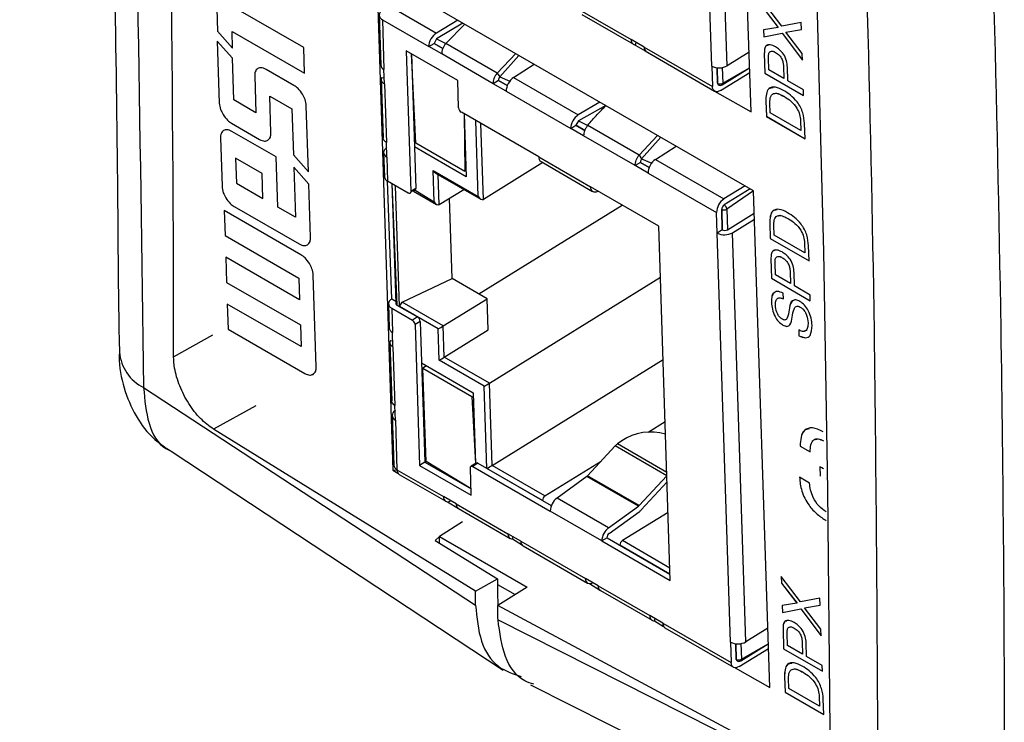
# Model space of a CAD drawing. Units: millimetres. Extents: x 17 to 410, y 7 to 290.
# Drawn here: x 281 to 308, y 102 to 121 of the extents above; entities that cross this region are included whole.
import ezdxf

# ---------------------------------------------------------------- set-up
doc = ezdxf.new("R2010")
doc.units = ezdxf.units.MM

msp = doc.modelspace()

# ---------------------------------------------------------------- linework, layer by layer
at = {"color": 7, "linetype": 'Continuous', "lineweight": 25}
for p, q in [((300.701, 118.802), (300.259, 132.418)), ((299.625, 120.059), (299.261, 131.272)), ((300.049, 120.068), (299.685, 131.281)), ((286.031, 122.618), (286.083, 121.016)), ((286.031, 122.618), (286.083, 121.016)), ((290.448, 122.599), (290.89, 108.982)), ((300.771, 116.639), (290.448, 122.599)), ((288.446, 120.566), (286.458, 121.714)), ((290.803, 121.702), (292.079, 120.965)), ((301.547, 121.149), (301.019, 121.844)), ((290.511, 121.452), (290.555, 120.089)), ((296.002, 121.6), (297.416, 120.784)), ((296.064, 121.472), (297.478, 120.655)), ((301.025, 121.665), (301.449, 121.113)), ((301.025, 121.665), (301.449, 121.113)), ((290.599, 121.33), (290.643, 119.969)), ((290.599, 121.33), (291.871, 120.596)), ((292.667, 121.318), (292.079, 120.965)), ((292.806, 121.238), (292.084, 120.805)), ((292.339, 120.679), (292.86, 121.206)), ((302.079, 121.257), (301.547, 121.149)), ((302.085, 121.062), (302.079, 121.257)), ((286.083, 121.016), (286.496, 120.552)), ((286.083, 121.016), (286.496, 120.552)), ((286.083, 121.016), (286.083, 121.016)), ((286.496, 120.552), (286.481, 121.01)), ((286.481, 121.01), (288.469, 119.863)), ((286.481, 121.01), (288.469, 119.863)), ((286.481, 121.01), (286.481, 121.01)), ((301.449, 121.113), (301.044, 121.052)), ((301.044, 121.052), (301.051, 120.86)), ((301.044, 121.052), (301.051, 120.86)), ((301.051, 120.86), (301.553, 120.959)), ((301.051, 120.86), (301.553, 120.958)), ((301.449, 121.113), (301.449, 121.113)), ((301.553, 120.959), (302.112, 120.224)), ((301.553, 120.959), (301.553, 120.958)), ((301.553, 120.958), (302.112, 120.224)), ((301.657, 120.991), (302.085, 121.062)), ((301.657, 120.991), (302.085, 121.062)), ((302.106, 120.405), (301.657, 120.991)), ((301.657, 120.991), (301.657, 120.991)), ((286.489, 120.274), (286.076, 120.739)), ((286.076, 120.739), (286.131, 119.043)), ((286.076, 120.739), (286.131, 119.043)), ((291.871, 120.596), (292.015, 120.682)), ((292.084, 120.805), (292.015, 120.682)), ((292.015, 120.682), (292.256, 120.543)), ((292.256, 120.543), (292.015, 120.682)), ((292.084, 120.805), (292.339, 120.679)), ((293.748, 119.866), (292.339, 120.679)), ((297.77, 120.58), (297.416, 120.784)), ((297.478, 120.655), (297.804, 120.474)), ((297.539, 120.643), (297.558, 120.702)), ((301.051, 120.86), (301.051, 120.86)), ((288.469, 119.863), (288.446, 120.566)), ((292.665, 119.664), (291.251, 120.48)), ((291.251, 120.48), (291.376, 116.618)), ((291.398, 120.396), (291.517, 116.705)), ((291.512, 117.944), (291.398, 120.396)), ((292.225, 120.392), (291.871, 120.596)), ((293.639, 119.575), (292.225, 120.392)), ((294.252, 120.403), (293.748, 119.866)), ((294.34, 120.352), (293.815, 119.76)), ((297.77, 120.58), (299.643, 119.498)), ((297.804, 120.474), (299.705, 119.37)), ((300.648, 120.439), (300.049, 120.068)), ((301.066, 120.4), (301.083, 119.867)), ((301.066, 120.4), (301.083, 119.867)), ((301.066, 120.4), (301.066, 120.4)), ((301.375, 120.433), (301.375, 120.433)), ((302.112, 120.224), (302.106, 120.405)), ((286.526, 119.131), (286.489, 120.274)), ((294.193, 119.745), (294.761, 120.109)), ((301.188, 119.96), (301.178, 120.282)), ((288.177, 119.526), (287.41, 119.969)), ((290.656, 119.568), (290.643, 119.969)), ((293.748, 119.866), (293.815, 119.76)), ((299.625, 120.059), (299.643, 119.498)), ((299.785, 119.586), (299.771, 120.014)), ((299.771, 120.014), (299.785, 119.586)), ((299.863, 119.389), (300.666, 119.887)), ((299.908, 119.544), (300.662, 120.012)), ((299.912, 120.018), (299.926, 119.589)), ((299.926, 119.589), (300.662, 120.012)), ((301.083, 119.867), (302.144, 119.255)), ((301.083, 119.867), (302.144, 119.255)), ((301.083, 119.867), (301.083, 119.867)), ((301.601, 119.721), (301.188, 119.96)), ((301.591, 120.044), (301.601, 119.721)), ((301.591, 120.044), (301.601, 119.721)), ((301.591, 120.044), (301.591, 120.044)), ((301.711, 119.658), (301.699, 120.031)), ((287.1, 119.788), (287.132, 118.781)), ((287.1, 119.788), (287.132, 118.781)), ((287.1, 119.788), (287.1, 119.788)), ((290.568, 119.69), (290.62, 118.088)), ((290.584, 119.749), (290.65, 119.737)), ((290.656, 119.568), (290.708, 117.966)), ((292.689, 118.913), (292.665, 119.664)), ((293.78, 119.663), (293.639, 119.575)), ((293.993, 119.371), (293.639, 119.575)), ((293.78, 119.663), (294.022, 119.523)), ((294.022, 119.523), (293.78, 119.663)), ((293.815, 119.76), (294.091, 119.647)), ((294.193, 119.745), (295.968, 118.72)), ((301.601, 119.721), (301.601, 119.721)), ((302.139, 119.411), (301.711, 119.658)), ((293.993, 119.371), (295.76, 118.351)), ((299.705, 119.37), (300.701, 118.802)), ((302.144, 119.255), (302.139, 119.411)), ((286.131, 119.043), (286.131, 119.043)), ((287.132, 118.781), (286.526, 119.131)), ((287.545, 118.227), (287.513, 119.236)), ((287.513, 119.236), (288.119, 118.886)), ((287.513, 119.236), (288.119, 118.886)), ((287.513, 119.236), (287.513, 119.236)), ((296.556, 119.073), (295.968, 118.72)), ((301.108, 119.098), (301.121, 118.681)), ((301.108, 119.098), (301.121, 118.682)), ((301.108, 119.098), (301.108, 119.098)), ((301.227, 118.774), (301.218, 119.05)), ((301.618, 119.221), (301.618, 119.221)), ((286.235, 118.731), (286.235, 118.731)), ((287.132, 118.781), (287.132, 118.781)), ((288.119, 118.886), (288.16, 117.626)), ((288.119, 118.886), (288.16, 117.626)), ((288.119, 118.886), (288.119, 118.886)), ((288.572, 117.164), (288.514, 118.971)), ((294.884, 117.568), (292.763, 118.792)), ((292.839, 118.748), (292.895, 117.026)), ((292.839, 118.748), (292.855, 117.169)), ((296.725, 118.975), (295.973, 118.56)), ((302.067, 118.289), (301.227, 118.774)), ((286.468, 118.491), (287.235, 118.048)), ((286.468, 118.491), (287.235, 118.048)), ((286.468, 118.491), (286.468, 118.491)), ((291.453, 118.672), (291.487, 118.694)), ((293.225, 116.482), (293.157, 118.565)), ((293.369, 116.405), (293.301, 118.481)), ((295.973, 118.56), (295.904, 118.437)), ((295.973, 118.56), (296.228, 118.434)), ((301.121, 118.682), (302.182, 118.069)), ((301.121, 118.682), (301.121, 118.681)), ((301.121, 118.681), (302.182, 118.069)), ((302.058, 118.561), (302.067, 118.289)), ((302.058, 118.561), (302.058, 118.561)), ((302.058, 118.561), (302.067, 118.289)), ((302.182, 118.069), (302.169, 118.485)), ((287.688, 117.569), (286.475, 118.269)), ((295.76, 118.351), (295.904, 118.437)), ((296.114, 118.146), (295.76, 118.351)), ((295.904, 118.437), (296.145, 118.297)), ((296.145, 118.297), (295.904, 118.437)), ((297.637, 117.62), (296.228, 118.434)), ((302.067, 118.289), (302.067, 118.289)), ((286.162, 118.091), (286.205, 116.763)), ((286.162, 118.091), (286.205, 116.763)), ((286.162, 118.091), (286.162, 118.091)), ((287.235, 118.048), (287.235, 118.048)), ((287.459, 118.024), (287.459, 118.024)), ((290.721, 117.566), (290.708, 117.966)), ((292.855, 117.169), (291.512, 117.944)), ((297.528, 117.33), (296.114, 118.146)), ((298.141, 118.158), (297.637, 117.62)), ((298.229, 118.107), (297.704, 117.515)), ((290.633, 117.689), (290.654, 117.027)), ((292.895, 117.026), (291.48, 117.843)), ((298.082, 117.5), (298.65, 117.863)), ((287.305, 117.116), (286.578, 117.536)), ((286.578, 117.536), (286.578, 117.535)), ((286.578, 117.535), (286.6, 116.849)), ((287.305, 117.116), (286.578, 117.535)), ((287.732, 116.195), (287.688, 117.569)), ((288.16, 117.626), (288.572, 117.164)), ((288.16, 117.626), (288.572, 117.164)), ((288.16, 117.626), (288.16, 117.626)), ((290.721, 117.566), (290.742, 116.905)), ((294.993, 117.412), (293.369, 116.405)), ((294.884, 117.568), (296.298, 116.751)), ((294.946, 117.439), (296.36, 116.623)), ((297.67, 117.418), (297.528, 117.33)), ((297.637, 117.62), (297.704, 117.515)), ((297.67, 117.418), (297.911, 117.278)), ((297.911, 117.278), (297.67, 117.418)), ((297.704, 117.515), (297.98, 117.402)), ((298.082, 117.5), (299.96, 116.416)), ((287.327, 116.429), (287.305, 117.116)), ((287.327, 116.429), (287.305, 117.116)), ((287.305, 117.116), (287.305, 117.116)), ((288.583, 116.825), (288.171, 117.29)), ((288.171, 117.29), (288.215, 115.916)), ((288.171, 117.29), (288.215, 115.916)), ((291.987, 117.197), (293.225, 116.482)), ((292.015, 116.339), (291.987, 117.197)), ((292.056, 117.126), (293.293, 116.412)), ((292.855, 117.169), (292.855, 117.169)), ((297.882, 117.126), (297.528, 117.33)), ((297.882, 117.126), (299.756, 116.044)), ((286.6, 116.849), (287.327, 116.429)), ((291.308, 116.578), (290.742, 116.905)), ((290.855, 113.675), (290.742, 116.905)), ((290.861, 116.837), (290.967, 113.549)), ((290.861, 116.837), (290.997, 113.508)), ((292.159, 116.262), (292.132, 117.082)), ((286.205, 116.763), (286.205, 116.763)), ((288.631, 115.363), (288.583, 116.825)), ((291.067, 113.468), (290.96, 116.779)), ((291.517, 116.705), (291.376, 116.618)), ((291.376, 116.618), (291.499, 116.661)), ((291.453, 116.633), (292.084, 116.269)), ((291.499, 116.661), (292.015, 116.339)), ((292.159, 116.262), (292.831, 116.679)), ((298.172, 115.669), (296.298, 116.751)), ((296.502, 116.633), (296.499, 116.632)), ((300.538, 116.774), (299.96, 116.416)), ((300.674, 116.695), (299.965, 116.256)), ((300.674, 116.695), (299.965, 116.256)), ((300.771, 116.639), (300.038, 116.135)), ((301.213, 103.022), (300.771, 116.639)), ((286.309, 116.448), (286.309, 116.448)), ((287.327, 116.429), (287.327, 116.429)), ((292.513, 114.234), (292.442, 116.438)), ((286.267, 116.099), (286.289, 115.412)), ((288.367, 114.886), (286.267, 116.099)), ((286.267, 116.099), (286.289, 115.412)), ((286.542, 116.208), (288.318, 115.183)), ((286.542, 116.208), (288.318, 115.183)), ((286.542, 116.208), (286.542, 116.208)), ((288.215, 115.916), (287.732, 116.195)), ((293.244, 113.812), (297.172, 116.247)), ((299.774, 115.483), (299.756, 116.044)), ((299.915, 115.571), (299.897, 116.132)), ((299.897, 116.132), (299.915, 115.571)), ((300.038, 116.135), (300.056, 115.574)), ((300.056, 115.574), (300.791, 116.029)), ((288.215, 115.916), (288.215, 115.916)), ((300.198, 115.492), (300.797, 115.863)), ((301.727, 115.873), (301.727, 115.873)), ((298.487, 105.962), (298.172, 115.669)), ((299.915, 115.571), (299.774, 115.483)), ((300.138, 104.27), (299.774, 115.483)), ((300.562, 104.279), (300.198, 115.492)), ((301.217, 115.749), (301.23, 115.333)), ((301.217, 115.749), (301.23, 115.333)), ((301.217, 115.749), (301.217, 115.749)), ((301.335, 115.425), (301.326, 115.701)), ((286.289, 115.412), (288.309, 114.246)), ((286.289, 115.412), (288.309, 114.246)), ((286.289, 115.412), (286.289, 115.412)), ((301.23, 115.333), (302.291, 114.721)), ((301.23, 115.333), (302.291, 114.721)), ((301.23, 115.333), (301.23, 115.333)), ((302.176, 114.94), (301.335, 115.425)), ((288.318, 115.183), (288.318, 115.183)), ((288.544, 115.158), (288.544, 115.158)), ((302.167, 115.213), (302.176, 114.94)), ((302.167, 115.213), (302.167, 115.213)), ((302.167, 115.213), (302.176, 114.94)), ((302.291, 114.721), (302.277, 115.137)), ((288.329, 113.65), (286.308, 114.817)), ((286.308, 114.817), (286.331, 114.13)), ((286.308, 114.817), (286.331, 114.13)), ((301.248, 114.773), (301.266, 114.241)), ((301.248, 114.773), (301.266, 114.241)), ((301.248, 114.773), (301.248, 114.773)), ((301.558, 114.807), (301.558, 114.807)), ((302.176, 114.94), (302.176, 114.94)), ((301.371, 114.333), (301.36, 114.656)), ((301.774, 114.417), (301.773, 114.417)), ((301.773, 114.417), (301.784, 114.095)), ((301.774, 114.417), (301.784, 114.095)), ((301.894, 114.031), (301.882, 114.404)), ((288.309, 114.246), (288.329, 113.65)), ((288.309, 114.246), (288.329, 113.65)), ((288.309, 114.246), (288.309, 114.246)), ((288.786, 111.812), (288.704, 114.331)), ((291.145, 113.586), (292.513, 114.234)), ((293.468, 113.683), (292.513, 114.234)), ((293.532, 111.367), (298.217, 114.271)), ((301.266, 114.241), (302.326, 113.628)), ((301.266, 114.241), (302.326, 113.628)), ((301.266, 114.241), (301.266, 114.241)), ((301.784, 114.095), (301.371, 114.333)), ((286.331, 114.13), (288.351, 112.964)), ((286.331, 114.13), (288.351, 112.964)), ((286.331, 114.13), (286.331, 114.13)), ((301.784, 114.095), (301.784, 114.095)), ((302.321, 113.784), (301.894, 114.031)), ((288.329, 113.65), (288.329, 113.65)), ((290.855, 113.675), (290.965, 113.611)), ((292.267, 112.938), (293.468, 113.683)), ((293.496, 112.826), (293.468, 113.683)), ((301.588, 113.677), (301.583, 113.833)), ((302.326, 113.628), (302.321, 113.784)), ((288.37, 112.368), (286.35, 113.534)), ((286.35, 113.534), (286.372, 112.848)), ((286.35, 113.534), (286.372, 112.848)), ((290.767, 113.542), (290.789, 112.88)), ((290.855, 113.421), (290.877, 112.76)), ((290.855, 113.421), (291.421, 113.094)), ((290.997, 113.508), (291.562, 113.182)), ((291.067, 113.468), (291.145, 113.586)), ((292.128, 112.855), (291.067, 113.468)), ((292.267, 112.938), (291.145, 113.586)), ((301.26, 113.577), (301.26, 113.577)), ((302.046, 113.454), (302.046, 113.454)), ((291.562, 113.182), (291.421, 113.094)), ((291.636, 113.061), (291.494, 112.973)), ((291.636, 113.061), (291.761, 109.198)), ((286.372, 112.848), (288.473, 111.635)), ((286.372, 112.848), (288.473, 111.635)), ((286.372, 112.848), (286.372, 112.848)), ((288.351, 112.964), (288.37, 112.368)), ((288.351, 112.964), (288.37, 112.368)), ((288.351, 112.964), (288.351, 112.964)), ((291.494, 112.973), (291.62, 109.111)), ((292.156, 111.998), (292.128, 112.855)), ((292.295, 112.081), (292.267, 112.938)), ((292.295, 112.081), (293.496, 112.826)), ((301.575, 112.96), (301.687, 112.925)), ((301.575, 112.96), (301.575, 112.959)), ((302.011, 112.825), (302.016, 112.669)), ((302.011, 112.825), (302.016, 112.669)), ((302.265, 113.025), (302.265, 113.025)), ((284.879, 112.092), (285.956, 112.688)), ((290.818, 112.54), (290.884, 112.528)), ((290.89, 112.359), (290.877, 112.76)), ((302.016, 112.669), (302.191, 112.612)), ((302.016, 112.669), (302.016, 112.669)), ((288.37, 112.368), (288.37, 112.368)), ((290.802, 112.481), (290.854, 110.879)), ((290.89, 112.359), (290.942, 110.758)), ((293.393, 111.284), (292.156, 111.998)), ((293.532, 111.367), (292.295, 112.081)), ((293.605, 109.112), (298.29, 112.016)), ((291.673, 111.923), (293.087, 111.107)), ((291.812, 111.843), (291.712, 111.781)), ((291.795, 109.218), (291.712, 111.781)), ((291.712, 111.781), (293.055, 111.005)), ((288.473, 111.635), (288.473, 111.635)), ((288.699, 111.609), (288.699, 111.609)), ((293.466, 109.029), (293.393, 111.284)), ((293.605, 109.112), (293.532, 111.367)), ((291.7, 111.091), (291.734, 111.113)), ((291.739, 110.945), (291.705, 110.923)), ((293.055, 111.005), (293.15, 109.165)), ((293.055, 111.005), (293.055, 111.005)), ((293.087, 111.107), (293.15, 109.165)), ((287.13, 110.745), (285.975, 110.106)), ((290.955, 110.357), (290.942, 110.758)), ((290.867, 110.48), (290.911, 109.117)), ((290.955, 110.357), (290.999, 108.995)), ((293.154, 105.669), (285.975, 110.106)), ((297.88, 110.026), (298.346, 110.315)), ((291.737, 109.946), (291.771, 109.967)), ((296.98, 109.649), (296.224, 108.828)), ((298.394, 108.832), (296.98, 109.649)), ((297.158, 109.787), (297.039, 109.702)), ((298.391, 108.921), (297.039, 109.702)), ((302.047, 109.642), (302.323, 109.483)), ((302.047, 109.642), (302.323, 109.483)), ((302.047, 109.642), (302.047, 109.642)), ((302.691, 109.784), (302.691, 109.784)), ((284.811, 109.5), (293.912, 103.501)), ((291.761, 109.198), (291.62, 109.111)), ((291.62, 109.111), (293.034, 108.294)), ((291.761, 109.198), (293.028, 108.467)), ((293.028, 108.467), (291.795, 109.218)), ((293.034, 108.294), (293.01, 109.045)), ((293.169, 109.177), (293.028, 109.089)), ((293.219, 109.172), (293.078, 109.084)), ((293.078, 109.084), (295.199, 107.86)), ((293.219, 109.172), (295.229, 108.012)), ((294.987, 108.151), (293.466, 109.029)), ((295.055, 108.275), (293.605, 109.112)), ((295.055, 108.275), (296.594, 109.229)), ((302.584, 109.084), (302.593, 108.821)), ((302.584, 109.084), (302.593, 108.821)), ((302.69, 109.019), (302.639, 109.049)), ((290.89, 108.982), (290.999, 108.995)), ((290.89, 108.982), (291.023, 108.905)), ((290.999, 108.995), (292.272, 108.261)), ((291.061, 108.867), (292.335, 108.132)), ((296.204, 108.81), (295.385, 108.219)), ((297.619, 107.994), (296.204, 108.81)), ((297.638, 108.012), (296.224, 108.828)), ((297.638, 108.012), (298.394, 108.832)), ((302.307, 108.627), (302.031, 108.787)), ((302.593, 108.821), (302.593, 108.821)), ((302.74, 108.746), (302.739, 108.746)), ((298.399, 108.659), (297.695, 107.895)), ((292.625, 108.056), (292.272, 108.261)), ((296.799, 107.403), (295.385, 108.219)), ((292.388, 108.117), (292.687, 107.928)), ((292.625, 108.056), (294.04, 107.24)), ((296.799, 107.403), (297.619, 107.994)), ((292.687, 107.928), (294.102, 107.112)), ((296.613, 107.043), (295.199, 107.86)), ((296.816, 107.251), (297.636, 107.842)), ((298.427, 107.826), (297.176, 107.051)), ((292.797, 107.563), (292.165, 107.166)), ((302.761, 107.6), (302.761, 107.6)), ((292.049, 107.056), (292.165, 107.166)), ((292.165, 107.166), (294.569, 105.778)), ((294.393, 107.036), (294.04, 107.24)), ((294.163, 107.099), (294.181, 107.158)), ((296.755, 107.131), (296.613, 107.043)), ((296.755, 107.131), (298.481, 106.134)), ((292.049, 107.056), (293.755, 106.001)), ((294.163, 107.099), (294.416, 106.946)), ((294.393, 107.036), (296.161, 106.015)), ((294.454, 106.908), (296.224, 105.886)), ((296.613, 107.043), (298.487, 105.962)), ((298.481, 106.134), (297.108, 106.927)), ((298.476, 106.3), (297.176, 107.051)), ((302.059, 105.37), (301.531, 106.065)), ((301.531, 106.065), (301.537, 105.886)), ((301.531, 106.065), (301.537, 105.886)), ((293.154, 105.669), (293.755, 106.001)), ((293.755, 105.851), (294.241, 105.571)), ((294.569, 105.778), (293.766, 105.273)), ((296.514, 105.811), (296.161, 106.015)), ((296.277, 105.872), (296.576, 105.683)), ((296.514, 105.811), (297.929, 104.995)), ((301.537, 105.886), (301.961, 105.334)), ((301.537, 105.886), (301.962, 105.334)), ((301.537, 105.886), (301.537, 105.886)), ((293.756, 105.636), (293.766, 105.273)), ((296.576, 105.683), (297.991, 104.867)), ((301.555, 101.093), (293.766, 105.273)), ((301.961, 105.334), (301.557, 105.273)), ((301.557, 105.273), (301.563, 105.081)), ((301.557, 105.273), (301.563, 105.081)), ((301.962, 105.334), (301.961, 105.334)), ((302.591, 105.478), (302.059, 105.37)), ((302.169, 105.212), (302.597, 105.282)), ((302.17, 105.212), (302.597, 105.282)), ((302.597, 105.282), (302.591, 105.478)), ((298.282, 104.791), (297.929, 104.995)), ((301.563, 105.081), (302.066, 105.179)), ((301.563, 105.081), (302.066, 105.179)), ((301.563, 105.081), (301.563, 105.081)), ((302.066, 105.179), (302.624, 104.445)), ((302.066, 105.179), (302.624, 104.445)), ((302.066, 105.179), (302.066, 105.179)), ((302.618, 104.625), (302.169, 105.212)), ((302.17, 105.212), (302.169, 105.212)), ((293.768, 104.881), (304.182, 99.623)), ((298.052, 104.854), (298.071, 104.913)), ((298.052, 104.854), (298.305, 104.701)), ((298.282, 104.791), (300.156, 103.709)), ((298.343, 104.663), (300.218, 103.581)), ((301.161, 104.65), (300.562, 104.279)), ((301.578, 104.621), (301.595, 104.088)), ((301.578, 104.621), (301.595, 104.088)), ((301.578, 104.621), (301.578, 104.621)), ((301.7, 104.18), (301.69, 104.503)), ((301.888, 104.654), (301.888, 104.654)), ((302.624, 104.445), (302.618, 104.625)), ((300.138, 104.27), (300.156, 103.709)), ((300.297, 103.797), (300.283, 104.225)), ((300.283, 104.225), (300.297, 103.797)), ((300.421, 103.756), (301.174, 104.223)), ((300.425, 104.229), (300.439, 103.8)), ((300.439, 103.8), (301.174, 104.223)), ((302.114, 103.942), (301.7, 104.18)), ((302.103, 104.265), (302.114, 103.942)), ((302.103, 104.265), (302.103, 104.264)), ((302.103, 104.264), (302.114, 103.942)), ((302.224, 103.878), (302.212, 104.252)), ((300.376, 103.6), (301.179, 104.098)), ((301.595, 104.088), (302.656, 103.476)), ((301.595, 104.088), (302.656, 103.476)), ((301.595, 104.088), (301.595, 104.088)), ((302.114, 103.942), (302.114, 103.942)), ((302.651, 103.632), (302.224, 103.878)), ((302.656, 103.476), (302.651, 103.632)), ((300.27, 103.567), (301.213, 103.022)), ((302.131, 103.442), (302.131, 103.442)), ((294.66, 103.103), (305.232, 97.768)), ((301.62, 103.318), (301.634, 102.902)), ((301.62, 103.318), (301.634, 102.902)), ((301.62, 103.318), (301.62, 103.318)), ((301.739, 102.995), (301.73, 103.271)), ((301.634, 102.902), (302.694, 102.29)), ((301.634, 102.902), (302.694, 102.29)), ((301.634, 102.902), (301.634, 102.902)), ((302.579, 102.51), (301.739, 102.995)), ((302.57, 102.782), (302.579, 102.51)), ((302.57, 102.782), (302.57, 102.782)), ((302.57, 102.782), (302.579, 102.51)), ((302.694, 102.29), (302.681, 102.706)), ((302.579, 102.51), (302.579, 102.51))]:
    msp.add_line(p, q, dxfattribs=at)
at = {"color": 7, "linetype": 'Continuous', "lineweight": 25, "flags": 128}
for points in [[(300.867, 153.559), (301.302, 147.214), (301.684, 140.834), (302.013, 134.42), (302.289, 127.972), (302.512, 121.49), (302.683, 114.977), (302.8, 108.431), (302.865, 101.853)], [(299.863, 119.389), (299.822, 119.368), (299.781, 119.357), (299.744, 119.357), (299.711, 119.367), (299.683, 119.387), (299.663, 119.416), (299.649, 119.454), (299.643, 119.498)], [(291.376, 116.618), (291.375, 116.603), (291.372, 116.59), (291.366, 116.58), (291.357, 116.573), (291.347, 116.569), (291.335, 116.569), (291.322, 116.572), (291.308, 116.578)], [(284.056, 111.245), (287.874, 108.744), (293.155, 105.285)], [(293.01, 109.045), (293.01, 109.06), (293.014, 109.073), (293.02, 109.083), (293.028, 109.09), (293.039, 109.094), (293.051, 109.094), (293.064, 109.091), (293.078, 109.084)], [(292.165, 106.984), (292.165, 107.017), (292.165, 107.067), (292.165, 107.116), (292.165, 107.166)], [(293.755, 106.001), (293.755, 105.956), (293.755, 105.91), (293.755, 105.864), (293.755, 105.819), (293.755, 105.773), (293.756, 105.727), (293.756, 105.682), (293.756, 105.636)], [(293.155, 105.285), (293.155, 105.333), (293.155, 105.381), (293.154, 105.429), (293.154, 105.477), (293.154, 105.525), (293.154, 105.573), (293.154, 105.621), (293.154, 105.669)], [(293.768, 104.881), (293.767, 104.93), (293.767, 104.979), (293.767, 105.028), (293.767, 105.077), (293.767, 105.126), (293.767, 105.175), (293.766, 105.224), (293.766, 105.273)], [(300.376, 103.6), (300.334, 103.579), (300.294, 103.568), (300.257, 103.568), (300.224, 103.578), (300.196, 103.598), (300.175, 103.627), (300.162, 103.665), (300.156, 103.709)]]:
    msp.add_lwpolyline(points, dxfattribs=at)
at = {"color": 7, "linetype": 'Continuous', "lineweight": 25}
for centre, radius, start, end in [((290.651, 121.457), 0.137, 112.5612, 247.5036), ((299.829, 120.457), 0.447, 242.8798, 299.5312), ((299.853, 119.718), 0.149, 242.8798, 299.5312), ((299.833, 119.583), 0.0485, 176.4153, 235.1239), ((299.833, 119.583), 0.0485, 176.4153, 235.1239), ((299.855, 119.629), 0.1, 240.0027, 301.7898), ((299.879, 119.582), 0.0476, 307.7137, 7.8831), ((292.847, 118.926), 0.159, 184.7966, 237.659), ((295.028, 117.558), 0.144, 176.0939, 235.4453), ((290.807, 117.044), 0.154, 186.5784, 245.0928), ((291.47, 116.699), 0.0476, 307.7137, 7.8831), ((296.425, 116.736), 0.128, 173.2758, 305.3534), ((300.216, 116.033), 0.46, 123.7973, 178.637), ((300.05, 116.128), 0.153, 123.7973, 178.637), ((300.05, 116.128), 0.153, 123.7973, 178.637), ((299.965, 116.264), 0.149, 242.8798, 299.5312), ((299.88, 116.121), 0.159, 4.7966, 57.659), ((299.978, 115.881), 0.447, 242.8798, 299.5312), ((299.983, 115.704), 0.149, 242.8798, 299.5312), ((290.908, 113.548), 0.137, 112.5612, 247.5036), ((291.018, 113.555), 0.0512, 186.5784, 245.0928), ((291.336, 112.96), 0.159, 4.7966, 57.659), ((291.477, 113.048), 0.159, 4.7966, 57.659), ((284.605, 112.331), 1.217, 185.2585, 243.1565), ((297.958, 108.594), 1.436, 73.8705, 123.8639), ((297.273, 109.381), 0.397, 126.1128, 137.6056), ((291.064, 109.135), 0.154, 186.5784, 245.0928), ((293.19, 109.133), 0.0484, 53.056, 115.7657), ((291.144, 108.986), 0.145, 176.4153, 235.1239), ((296.126, 108.917), 0.132, 306.1128, 317.6056), ((295.14, 108.148), 0.153, 123.7973, 178.637), ((295.663, 107.848), 0.464, 126.8288, 178.4993), ((297.541, 108.101), 0.132, 306.1128, 317.6056), ((297.402, 108.163), 0.397, 306.1128, 317.6056), ((297.077, 107.031), 0.464, 126.8288, 178.4993), ((296.909, 107.127), 0.155, 126.8288, 178.4993), ((297.262, 106.923), 0.153, 123.7973, 178.637), ((300.342, 104.668), 0.447, 242.8798, 299.5312), ((300.365, 103.929), 0.149, 242.8798, 299.5312), ((300.346, 103.794), 0.0485, 176.4153, 235.1239), ((300.346, 103.794), 0.0485, 176.4153, 235.1239), ((300.368, 103.841), 0.1, 240.0027, 301.7898), ((300.392, 103.793), 0.0476, 307.7137, 7.8831)]:
    msp.add_arc(centre, radius, start, end, dxfattribs=at)
for centre, major_axis, ratio, start_param, end_param in [((-313.398, -236.332), (426.448, 730.023), 0.574798, 5.505848, 5.582957), ((292.087, 120.725), (0.154, 0.257), 0.586762, 0.831221, 2.402018), ((297.978, 120.713), (0.146, 0.262), 0.567821, 2.38435, 3.133048), ((290.855, 120.096), (0.3, 0.005), 0.588569, 3.150456, 3.916778), ((294.201, 119.505), (0.146, 0.262), 0.567821, 0.813553, 2.38435), ((295.976, 118.48), (0.154, 0.257), 0.586762, 0.831221, 2.402018), ((290.933, 117.701), (0.3, 0.014), 0.607509, 2.327641, 3.898438), ((298.09, 117.259), (0.146, 0.262), 0.567821, 0.813553, 2.38435), ((292.058, 117.24), (-0.073, 0.121), 0.587852, 1.579608, 2.328307), ((292.086, 116.383), (-0.073, 0.121), 0.587852, 1.579608, 3.150404), ((293.295, 116.526), (-0.073, 0.121), 0.587852, 1.579608, 3.150404), ((291.089, 112.887), (0.3, 0.005), 0.588569, 3.150456, 3.916778), ((292.199, 112.899), (0.0981, 0.0588), 0.01585, 3.899103, 5.469899), ((292.227, 112.042), (0.0981, 0.0588), 0.01585, 3.899103, 5.469899), ((293.464, 111.328), (0.0981, 0.0588), 0.01585, 3.899103, 5.469899), ((291.167, 110.493), (0.3, 0.014), 0.607509, 2.327641, 3.898438), ((293.537, 109.073), (0.0981, 0.0588), 0.01585, 3.899103, 5.469899), ((292.487, 108.39), (0.154, 0.257), 0.586762, 2.402018, 3.972814), ((294.601, 107.169), (0.146, 0.262), 0.567821, 2.38435, 3.133048), ((296.376, 106.145), (0.154, 0.257), 0.586762, 2.402018, 3.972814), ((298.491, 104.924), (0.146, 0.262), 0.567821, 2.38435, 3.133048)]:
    msp.add_ellipse(centre, major_axis=major_axis, ratio=ratio, start_param=start_param, end_param=end_param, dxfattribs=at)
for points, knots in [([(280.66, 171.485), (280.876, 169.001), (281.422, 162.723), (282.092, 152.515), (282.701, 140.881), (283.113, 129.125), (283.335, 119.566), (283.357, 113.891), (283.393, 112.22)], [0, 0, 0, 0, 0.128989, 0.326003, 0.523026, 0.720018, 0.916928, 1, 1, 1, 1]), ([(281.363, 170.406), (281.541, 168.283), (282.005, 162.734), (282.633, 153.675), (283.21, 143.207), (283.802, 129.136), (283.954, 118.402), (284.056, 111.245)], [0, 0, 0, 0, 0.110191, 0.288146, 0.466101, 0.644057, 1, 1, 1, 1]), ([(305.412, 159.234), (305.498, 158.112), (306.197, 148.961), (307.044, 133.587), (307.557, 115.071), (307.641, 104.707), (307.642, 100.606), (307.642, 100.606)], [0, 0, 0, 0, 0.05877, 0.479326, 0.794819, 0.999999, 1, 1, 1, 1]), ([(304.182, 100.575), (304.161, 104.654), (304.107, 115.005), (303.573, 133.456), (302.739, 148.608), (302.059, 157.56), (301.987, 158.503)], [0, 0, 0, 0, 0.207108, 0.52554, 0.94998, 1, 1, 1, 1]), ([(292.339, 120.679), (292.322, 120.657), (292.288, 120.614), (292.252, 120.538), (292.228, 120.461), (292.226, 120.415), (292.225, 120.392)], [0, 0, 0, 0, 0.25, 0.5, 0.75, 1, 1, 1, 1]), ([(297.416, 120.784), (297.418, 120.763), (297.422, 120.72), (297.449, 120.675), (297.488, 120.645), (297.522, 120.644), (297.539, 120.643)], [0, 0, 0, 0, 0.25, 0.5, 0.75, 1, 1, 1, 1]), ([(301.37, 120.589), (301.322, 120.614), (301.224, 120.662), (301.113, 120.63), (301.067, 120.526), (301.066, 120.442), (301.066, 120.4)], [0, 0, 0, 0, 0.280298, 0.558712, 0.778962, 1, 1, 1, 1]), ([(301.171, 120.627), (301.152, 120.624), (301.1, 120.617), (301.068, 120.524), (301.067, 120.441), (301.066, 120.4)], [0, 0, 0, 0, 0.232939, 0.615785, 1, 1, 1, 1]), ([(301.178, 120.282), (301.178, 120.32), (301.178, 120.395), (301.219, 120.469), (301.296, 120.474), (301.349, 120.447), (301.375, 120.433)], [0, 0, 0, 0, 0.281294, 0.559728, 0.779247, 1, 1, 1, 1]), ([(301.248, 120.462), (301.264, 120.466), (301.301, 120.474), (301.348, 120.448), (301.375, 120.433)], [0, 0, 0, 0, 0.422725, 1, 1, 1, 1]), ([(301.699, 120.031), (301.695, 120.088), (301.687, 120.202), (301.603, 120.383), (301.486, 120.515), (301.409, 120.565), (301.37, 120.589)], [0, 0, 0, 0, 0.280693, 0.559059, 0.779122, 1, 1, 1, 1]), ([(301.375, 120.433), (301.41, 120.411), (301.478, 120.366), (301.557, 120.246), (301.586, 120.135), (301.589, 120.074), (301.591, 120.044)], [0, 0, 0, 0, 0.280312, 0.557985, 0.778575, 1, 1, 1, 1]), ([(301.375, 120.433), (301.41, 120.411), (301.478, 120.366), (301.557, 120.246), (301.586, 120.135), (301.589, 120.074), (301.591, 120.044)], [0, 0, 0, 0, 0.280312, 0.557985, 0.778575, 1, 1, 1, 1]), ([(287.186, 119.993), (287.157, 119.968), (287.105, 119.923), (287.101, 119.829), (287.1, 119.788)], [0, 0, 0, 0, 0.556539, 1, 1, 1, 1]), ([(287.186, 119.993), (287.157, 119.968), (287.105, 119.923), (287.101, 119.829), (287.1, 119.788)], [0, 0, 0, 0, 0.556539, 1, 1, 1, 1]), ([(287.41, 119.969), (287.362, 119.991), (287.277, 120.03), (287.214, 120.004), (287.186, 119.993)], [0, 0, 0, 0, 0.556142, 1, 1, 1, 1]), ([(293.815, 119.76), (293.81, 119.753), (293.799, 119.738), (293.788, 119.712), (293.781, 119.686), (293.781, 119.671), (293.78, 119.663)], [0, 0, 0, 0, 0.25, 0.5, 0.75, 1, 1, 1, 1]), ([(288.41, 119.286), (288.372, 119.342), (288.302, 119.443), (288.215, 119.501), (288.177, 119.526)], [0, 0, 0, 0, 0.5564833, 1, 1, 1, 1]), ([(288.514, 118.971), (288.507, 119.029), (288.495, 119.132), (288.436, 119.239), (288.41, 119.286)], [0, 0, 0, 0, 0.558569, 1, 1, 1, 1]), ([(301.594, 119.388), (301.517, 119.428), (301.363, 119.508), (301.183, 119.463), (301.111, 119.298), (301.109, 119.164), (301.108, 119.098)], [0, 0, 0, 0, 0.28072, 0.558631, 0.778902, 1, 1, 1, 1]), ([(301.308, 119.464), (301.265, 119.46), (301.169, 119.451), (301.112, 119.295), (301.109, 119.164), (301.108, 119.098)], [0, 0, 0, 0, 0.294273, 0.646476, 1, 1, 1, 1]), ([(301.218, 119.05), (301.219, 119.115), (301.223, 119.245), (301.334, 119.33), (301.48, 119.295), (301.572, 119.246), (301.618, 119.221)], [0, 0, 0, 0, 0.280277, 0.557982, 0.778543, 1, 1, 1, 1]), ([(301.334, 119.298), (301.34, 119.303), (301.373, 119.333), (301.483, 119.29), (301.573, 119.244), (301.618, 119.221)], [0, 0, 0, 0, 0.090665, 0.54441, 1, 1, 1, 1]), ([(302.169, 118.485), (302.16, 118.581), (302.144, 118.771), (301.988, 119.072), (301.785, 119.269), (301.658, 119.348), (301.594, 119.388)], [0, 0, 0, 0, 0.280492, 0.558334, 0.77873, 1, 1, 1, 1]), ([(286.131, 119.043), (286.138, 118.986), (286.151, 118.884), (286.209, 118.778), (286.235, 118.731)], [0, 0, 0, 0, 0.556299, 1, 1, 1, 1]), ([(286.131, 119.043), (286.138, 118.986), (286.151, 118.884), (286.209, 118.778), (286.235, 118.731)], [0, 0, 0, 0, 0.556299, 1, 1, 1, 1]), ([(301.618, 119.221), (301.678, 119.183), (301.797, 119.107), (301.954, 118.929), (302.042, 118.727), (302.053, 118.617), (302.058, 118.561)], [0, 0, 0, 0, 0.28084, 0.559862, 0.77962, 1, 1, 1, 1]), ([(301.618, 119.221), (301.678, 119.183), (301.797, 119.107), (301.954, 118.929), (302.042, 118.727), (302.053, 118.617), (302.058, 118.561)], [0, 0, 0, 0, 0.28084, 0.559862, 0.77962, 1, 1, 1, 1]), ([(286.235, 118.731), (286.273, 118.675), (286.343, 118.574), (286.429, 118.517), (286.468, 118.491)], [0, 0, 0, 0, 0.556554, 1, 1, 1, 1]), ([(286.235, 118.731), (286.273, 118.675), (286.343, 118.574), (286.429, 118.517), (286.468, 118.491)], [0, 0, 0, 0, 0.556554, 1, 1, 1, 1]), ([(296.228, 118.434), (296.313, 118.535), (296.474, 118.724), (296.645, 118.895), (296.725, 118.975)], [0, 0, 0, 0, 0.53077, 1, 1, 1, 1]), ([(286.249, 118.294), (286.22, 118.269), (286.168, 118.225), (286.164, 118.132), (286.162, 118.091)], [0, 0, 0, 0, 0.559023, 1, 1, 1, 1]), ([(286.249, 118.294), (286.22, 118.269), (286.168, 118.225), (286.164, 118.132), (286.162, 118.091)], [0, 0, 0, 0, 0.559023, 1, 1, 1, 1]), ([(286.475, 118.269), (286.427, 118.291), (286.341, 118.331), (286.277, 118.305), (286.249, 118.294)], [0, 0, 0, 0, 0.558617, 1, 1, 1, 1]), ([(287.459, 118.024), (287.488, 118.049), (287.54, 118.093), (287.544, 118.186), (287.545, 118.227)], [0, 0, 0, 0, 0.558849, 1, 1, 1, 1]), ([(287.235, 118.048), (287.283, 118.026), (287.368, 117.987), (287.431, 118.013), (287.459, 118.024)], [0, 0, 0, 0, 0.556185, 1, 1, 1, 1]), ([(287.235, 118.048), (287.283, 118.026), (287.368, 117.987), (287.431, 118.013), (287.459, 118.024)], [0, 0, 0, 0, 0.556185, 1, 1, 1, 1]), ([(290.708, 117.966), (290.69, 117.979), (290.654, 118.004), (290.625, 118.048), (290.623, 118.077), (290.62, 118.088)], [0, 0, 0, 0, 0.363319, 0.726637, 1, 1, 1, 1]), ([(297.704, 117.515), (297.699, 117.508), (297.688, 117.493), (297.677, 117.467), (297.67, 117.441), (297.67, 117.425), (297.67, 117.418)], [0, 0, 0, 0, 0.25, 0.5, 0.75, 1, 1, 1, 1]), ([(286.205, 116.763), (286.212, 116.706), (286.224, 116.602), (286.283, 116.495), (286.309, 116.448)], [0, 0, 0, 0, 0.558694, 1, 1, 1, 1]), ([(286.205, 116.763), (286.212, 116.706), (286.224, 116.602), (286.283, 116.496), (286.309, 116.448)], [0, 0, 0, 0, 0.558694, 1, 1, 1, 1]), ([(286.309, 116.448), (286.347, 116.392), (286.417, 116.291), (286.504, 116.234), (286.542, 116.208)], [0, 0, 0, 0, 0.556554, 1, 1, 1, 1]), ([(286.309, 116.448), (286.347, 116.392), (286.417, 116.291), (286.504, 116.234), (286.542, 116.208)], [0, 0, 0, 0, 0.556554, 1, 1, 1, 1]), ([(301.703, 116.04), (301.625, 116.08), (301.471, 116.159), (301.292, 116.115), (301.22, 115.949), (301.218, 115.816), (301.217, 115.749)], [0, 0, 0, 0, 0.28072, 0.558631, 0.778902, 1, 1, 1, 1]), ([(301.417, 116.116), (301.373, 116.112), (301.278, 116.103), (301.221, 115.946), (301.218, 115.815), (301.217, 115.749)], [0, 0, 0, 0, 0.294273, 0.646476, 1, 1, 1, 1]), ([(302.277, 115.137), (302.269, 115.232), (302.253, 115.423), (302.096, 115.723), (301.894, 115.92), (301.767, 116), (301.703, 116.04)], [0, 0, 0, 0, 0.280492, 0.558334, 0.77873, 1, 1, 1, 1]), ([(301.326, 115.701), (301.328, 115.767), (301.331, 115.897), (301.443, 115.981), (301.588, 115.947), (301.681, 115.898), (301.727, 115.873)], [0, 0, 0, 0, 0.280277, 0.557982, 0.778543, 1, 1, 1, 1]), ([(301.443, 115.95), (301.448, 115.955), (301.482, 115.984), (301.592, 115.941), (301.682, 115.896), (301.727, 115.873)], [0, 0, 0, 0, 0.090665, 0.54441, 1, 1, 1, 1]), ([(301.727, 115.873), (301.787, 115.835), (301.906, 115.759), (302.063, 115.58), (302.151, 115.378), (302.161, 115.268), (302.167, 115.213)], [0, 0, 0, 0, 0.28084, 0.559862, 0.77962, 1, 1, 1, 1]), ([(301.727, 115.873), (301.787, 115.835), (301.906, 115.759), (302.063, 115.58), (302.151, 115.378), (302.161, 115.268), (302.167, 115.213)], [0, 0, 0, 0, 0.28084, 0.559862, 0.77962, 1, 1, 1, 1]), ([(288.544, 115.158), (288.573, 115.183), (288.626, 115.228), (288.629, 115.322), (288.631, 115.363)], [0, 0, 0, 0, 0.556472, 1, 1, 1, 1]), ([(288.318, 115.183), (288.366, 115.161), (288.453, 115.121), (288.516, 115.146), (288.544, 115.158)], [0, 0, 0, 0, 0.55862, 1, 1, 1, 1]), ([(288.318, 115.183), (288.366, 115.161), (288.453, 115.121), (288.516, 115.146), (288.544, 115.158)], [0, 0, 0, 0, 0.55862, 1, 1, 1, 1]), ([(301.553, 114.963), (301.504, 114.987), (301.407, 115.035), (301.296, 115.003), (301.25, 114.9), (301.249, 114.815), (301.248, 114.773)], [0, 0, 0, 0, 0.280298, 0.558712, 0.778962, 1, 1, 1, 1]), ([(301.354, 115), (301.334, 114.998), (301.283, 114.99), (301.251, 114.897), (301.249, 114.815), (301.248, 114.773)], [0, 0, 0, 0, 0.2329388, 0.6157851, 1, 1, 1, 1]), ([(301.882, 114.404), (301.878, 114.462), (301.869, 114.575), (301.786, 114.756), (301.669, 114.889), (301.592, 114.938), (301.553, 114.963)], [0, 0, 0, 0, 0.280693, 0.5590586, 0.779122, 1, 1, 1, 1]), ([(288.601, 114.645), (288.562, 114.702), (288.492, 114.803), (288.406, 114.861), (288.367, 114.886)], [0, 0, 0, 0, 0.557297, 1, 1, 1, 1]), ([(301.36, 114.656), (301.36, 114.693), (301.36, 114.768), (301.401, 114.843), (301.479, 114.847), (301.532, 114.82), (301.558, 114.807)], [0, 0, 0, 0, 0.281294, 0.559728, 0.779247, 1, 1, 1, 1]), ([(301.431, 114.836), (301.447, 114.839), (301.484, 114.847), (301.531, 114.822), (301.558, 114.807)], [0, 0, 0, 0, 0.4227255, 1, 1, 1, 1]), ([(301.558, 114.807), (301.592, 114.784), (301.661, 114.739), (301.739, 114.619), (301.768, 114.509), (301.772, 114.448), (301.774, 114.417)], [0, 0, 0, 0, 0.280312, 0.557985, 0.778575, 1, 1, 1, 1]), ([(301.558, 114.807), (301.592, 114.784), (301.661, 114.739), (301.739, 114.619), (301.768, 114.509), (301.772, 114.448), (301.773, 114.417)], [0, 0, 0, 0, 0.280312, 0.557985, 0.778575, 1, 1, 1, 1]), ([(288.704, 114.331), (288.697, 114.389), (288.685, 114.491), (288.627, 114.598), (288.601, 114.645)], [0, 0, 0, 0, 0.555408, 1, 1, 1, 1]), ([(301.583, 113.833), (301.528, 113.856), (301.418, 113.903), (301.306, 113.843), (301.262, 113.719), (301.261, 113.624), (301.26, 113.577)], [0, 0, 0, 0, 0.2795825, 0.5583118, 0.7788376, 1, 1, 1, 1]), ([(301.327, 113.832), (301.322, 113.83), (301.284, 113.814), (301.265, 113.715), (301.262, 113.623), (301.26, 113.577)], [0, 0, 0, 0, 0.0849627, 0.541822, 1, 1, 1, 1]), ([(301.371, 113.502), (301.372, 113.542), (301.374, 113.623), (301.421, 113.7), (301.502, 113.711), (301.559, 113.688), (301.588, 113.677)], [0, 0, 0, 0, 0.280519, 0.559708, 0.779382, 1, 1, 1, 1]), ([(301.455, 113.696), (301.471, 113.701), (301.509, 113.711), (301.558, 113.689), (301.588, 113.677)], [0, 0, 0, 0, 0.405278, 1, 1, 1, 1]), ([(302.042, 113.609), (302.003, 113.628), (301.925, 113.665), (301.802, 113.621), (301.75, 113.436), (301.726, 113.24), (301.682, 113.121), (301.625, 113.09), (301.586, 113.109), (301.566, 113.118)], [0, 0, 0, 0, 0.124845, 0.249535, 0.498921, 0.750262, 0.875269, 0.937618, 1, 1, 1, 1]), ([(301.877, 113.635), (301.864, 113.632), (301.788, 113.616), (301.754, 113.428), (301.724, 113.245), (301.685, 113.118), (301.641, 113.105), (301.628, 113.101)], [0, 0, 0, 0, 0.072326, 0.412631, 0.755605, 0.926186, 1, 1, 1, 1]), ([(302.375, 112.952), (302.369, 113.017), (302.357, 113.145), (302.286, 113.343), (302.173, 113.517), (302.086, 113.578), (302.042, 113.609)], [0, 0, 0, 0, 0.2808989, 0.5607895, 0.7805682, 1, 1, 1, 1]), ([(301.26, 113.577), (301.266, 113.516), (301.277, 113.395), (301.344, 113.208), (301.452, 113.045), (301.534, 112.988), (301.575, 112.959)], [0, 0, 0, 0, 0.280851, 0.56072, 0.780364, 1, 1, 1, 1]), ([(301.26, 113.577), (301.266, 113.516), (301.277, 113.395), (301.344, 113.208), (301.452, 113.045), (301.534, 112.988), (301.575, 112.96)], [0, 0, 0, 0, 0.280851, 0.56072, 0.780364, 1, 1, 1, 1]), ([(301.566, 113.118), (301.544, 113.132), (301.501, 113.16), (301.442, 113.233), (301.384, 113.354), (301.376, 113.441), (301.371, 113.502)], [0, 0, 0, 0, 0.187229, 0.373802, 0.560605, 1, 1, 1, 1]), ([(301.575, 112.959), (301.615, 112.942), (301.693, 112.906), (301.797, 112.984), (301.834, 113.175), (301.859, 113.372), (301.921, 113.473), (301.987, 113.483), (302.026, 113.463), (302.046, 113.454)], [0, 0, 0, 0, 0.124344, 0.248919, 0.499132, 0.750243, 0.874894, 0.937338, 1, 1, 1, 1]), ([(301.956, 113.474), (301.967, 113.476), (301.993, 113.482), (302.026, 113.464), (302.046, 113.454)], [0, 0, 0, 0, 0.39988, 1, 1, 1, 1]), ([(302.046, 113.454), (302.07, 113.438), (302.119, 113.407), (302.184, 113.325), (302.25, 113.19), (302.259, 113.093), (302.265, 113.025)], [0, 0, 0, 0, 0.187248, 0.373785, 0.560606, 1, 1, 1, 1]), ([(302.046, 113.454), (302.07, 113.438), (302.119, 113.407), (302.185, 113.325), (302.25, 113.19), (302.259, 113.093), (302.265, 113.025)], [0, 0, 0, 0, 0.187248, 0.373785, 0.560606, 1, 1, 1, 1]), ([(302.265, 113.025), (302.263, 112.978), (302.261, 112.883), (302.204, 112.796), (302.112, 112.776), (302.045, 112.809), (302.011, 112.825)], [0, 0, 0, 0, 0.280755, 0.559915, 0.779801, 1, 1, 1, 1]), ([(302.016, 112.669), (302.077, 112.641), (302.2, 112.585), (302.359, 112.677), (302.369, 112.848), (302.375, 112.952)], [0, 0, 0, 0, 0.280448, 0.560189, 1, 1, 1, 1]), ([(302.265, 113.025), (302.263, 112.979), (302.26, 112.887), (302.219, 112.804), (302.174, 112.798), (302.165, 112.797)], [0, 0, 0, 0, 0.44537, 0.888209, 1, 1, 1, 1]), ([(283.393, 112.22), (283.391, 112.178), (283.371, 111.845), (283.492, 111.238), (283.819, 110.462), (284.27, 109.856), (284.656, 109.602), (284.811, 109.5)], [0, 0, 0, 0, 0.039423, 0.310364, 0.571543, 0.827329, 1, 1, 1, 1]), ([(285.975, 110.106), (285.852, 110.197), (285.607, 110.377), (285.279, 110.804), (285.031, 111.288), (284.898, 111.738), (284.884, 111.991), (284.879, 112.092)], [0, 0, 0, 0, 0.213993, 0.427991, 0.641859, 0.855618, 1, 1, 1, 1]), ([(288.699, 111.609), (288.728, 111.634), (288.78, 111.679), (288.784, 111.771), (288.786, 111.812)], [0, 0, 0, 0, 0.558944, 1, 1, 1, 1]), ([(288.473, 111.635), (288.521, 111.613), (288.607, 111.573), (288.671, 111.598), (288.699, 111.609)], [0, 0, 0, 0, 0.55862, 1, 1, 1, 1]), ([(288.473, 111.635), (288.521, 111.613), (288.607, 111.573), (288.671, 111.598), (288.699, 111.609)], [0, 0, 0, 0, 0.55862, 1, 1, 1, 1]), ([(284.056, 111.245), (284.087, 110.906), (284.149, 110.228), (284.468, 109.649), (284.765, 109.532), (284.811, 109.5)], [0, 0, 0, 0, 0.450945, 0.902031, 1, 1, 1, 1]), ([(290.942, 110.758), (290.924, 110.77), (290.888, 110.795), (290.859, 110.839), (290.857, 110.868), (290.854, 110.879)], [0, 0, 0, 0, 0.363319, 0.726637, 1, 1, 1, 1]), ([(302.676, 110.038), (302.576, 110.085), (302.377, 110.18), (302.158, 110.101), (302.061, 109.893), (302.052, 109.726), (302.047, 109.642)], [0, 0, 0, 0, 0.279902, 0.558488, 0.778973, 1, 1, 1, 1]), ([(302.3, 110.113), (302.251, 110.104), (302.137, 110.083), (302.063, 109.89), (302.053, 109.724), (302.047, 109.642)], [0, 0, 0, 0, 0.277538, 0.638326, 1, 1, 1, 1]), ([(302.323, 109.483), (302.325, 109.552), (302.329, 109.69), (302.408, 109.824), (302.541, 109.857), (302.641, 109.808), (302.691, 109.784)], [0, 0, 0, 0, 0.2807851, 0.5601064, 0.7798537, 1, 1, 1, 1]), ([(302.472, 109.824), (302.496, 109.832), (302.557, 109.854), (302.64, 109.811), (302.691, 109.784)], [0, 0, 0, 0, 0.382567, 1, 1, 1, 1]), ([(302.639, 109.049), (302.629, 109.055), (302.61, 109.066), (302.592, 109.078), (302.584, 109.084)], [0, 0, 0, 0, 0.559965, 1, 1, 1, 1]), ([(302.031, 108.787), (302.042, 108.663), (302.064, 108.417), (302.262, 108.034), (302.514, 107.76), (302.678, 107.654), (302.761, 107.6)], [0, 0, 0, 0, 0.280077, 0.558659, 0.779032, 1, 1, 1, 1]), ([(302.031, 108.787), (302.042, 108.663), (302.064, 108.417), (302.262, 108.034), (302.514, 107.76), (302.678, 107.654), (302.761, 107.6)], [0, 0, 0, 0, 0.280077, 0.558659, 0.779032, 1, 1, 1, 1]), ([(302.76, 107.845), (302.692, 107.891), (302.555, 107.982), (302.403, 108.218), (302.326, 108.44), (302.313, 108.565), (302.307, 108.627)], [0, 0, 0, 0, 0.280097, 0.558309, 0.778916, 1, 1, 1, 1]), ([(292.687, 107.928), (292.68, 107.935), (292.657, 107.949), (292.633, 107.993), (292.628, 108.035), (292.625, 108.056)], [0, 0, 0, 0, 0.256239, 0.62812, 1, 1, 1, 1]), ([(294.04, 107.24), (294.042, 107.219), (294.046, 107.176), (294.073, 107.131), (294.111, 107.102), (294.146, 107.1), (294.163, 107.099)], [0, 0, 0, 0, 0.25, 0.5, 0.75, 1, 1, 1, 1]), ([(296.576, 105.683), (296.57, 105.69), (296.546, 105.704), (296.522, 105.748), (296.517, 105.79), (296.514, 105.811)], [0, 0, 0, 0, 0.256239, 0.62812, 1, 1, 1, 1]), ([(293.155, 105.285), (293.188, 104.939), (293.254, 104.246), (293.711, 103.551), (294.184, 103.4), (294.406, 103.329)], [0, 0, 0, 0, 0.3469363, 0.6938807, 1, 1, 1, 1]), ([(297.929, 104.995), (297.931, 104.974), (297.935, 104.931), (297.962, 104.886), (298, 104.857), (298.035, 104.855), (298.052, 104.854)], [0, 0, 0, 0, 0.25, 0.5, 0.75, 1, 1, 1, 1]), ([(294.746, 103.114), (294.661, 103.142), (294.316, 103.256), (293.91, 103.826), (293.815, 104.529), (293.768, 104.881)], [0, 0, 0, 0, 0.139856, 0.569754, 1, 1, 1, 1]), ([(301.883, 104.81), (301.834, 104.834), (301.737, 104.882), (301.626, 104.85), (301.579, 104.747), (301.578, 104.663), (301.578, 104.621)], [0, 0, 0, 0, 0.280298, 0.558712, 0.778962, 1, 1, 1, 1]), ([(301.683, 104.848), (301.664, 104.845), (301.613, 104.837), (301.581, 104.745), (301.579, 104.662), (301.578, 104.621)], [0, 0, 0, 0, 0.232939, 0.615785, 1, 1, 1, 1]), ([(301.69, 104.503), (301.69, 104.541), (301.69, 104.615), (301.731, 104.69), (301.808, 104.694), (301.861, 104.668), (301.888, 104.654)], [0, 0, 0, 0, 0.281294, 0.559728, 0.779247, 1, 1, 1, 1]), ([(302.212, 104.252), (302.207, 104.309), (302.199, 104.423), (302.115, 104.603), (301.998, 104.736), (301.921, 104.785), (301.883, 104.81)], [0, 0, 0, 0, 0.280693, 0.559059, 0.779122, 1, 1, 1, 1]), ([(301.76, 104.683), (301.776, 104.686), (301.814, 104.694), (301.861, 104.669), (301.888, 104.654)], [0, 0, 0, 0, 0.422725, 1, 1, 1, 1]), ([(301.888, 104.654), (301.922, 104.632), (301.99, 104.586), (302.069, 104.467), (302.098, 104.356), (302.101, 104.295), (302.103, 104.265)], [0, 0, 0, 0, 0.280312, 0.557985, 0.778575, 1, 1, 1, 1]), ([(301.888, 104.654), (301.922, 104.632), (301.99, 104.586), (302.069, 104.467), (302.098, 104.356), (302.101, 104.295), (302.103, 104.264)], [0, 0, 0, 0, 0.280312, 0.557985, 0.778575, 1, 1, 1, 1]), ([(302.106, 103.609), (302.029, 103.649), (301.875, 103.729), (301.695, 103.684), (301.623, 103.518), (301.621, 103.385), (301.62, 103.318)], [0, 0, 0, 0, 0.28072, 0.558631, 0.778902, 1, 1, 1, 1]), ([(301.82, 103.685), (301.777, 103.681), (301.681, 103.672), (301.624, 103.516), (301.622, 103.384), (301.62, 103.318)], [0, 0, 0, 0, 0.294273, 0.646476, 1, 1, 1, 1]), ([(301.73, 103.271), (301.731, 103.336), (301.735, 103.466), (301.846, 103.55), (301.992, 103.516), (302.084, 103.467), (302.131, 103.442)], [0, 0, 0, 0, 0.280277, 0.557982, 0.778543, 1, 1, 1, 1]), ([(301.846, 103.519), (301.852, 103.524), (301.885, 103.553), (301.995, 103.511), (302.085, 103.465), (302.131, 103.442)], [0, 0, 0, 0, 0.090665, 0.54441, 1, 1, 1, 1]), ([(302.681, 102.706), (302.673, 102.802), (302.656, 102.992), (302.5, 103.293), (302.297, 103.489), (302.17, 103.569), (302.106, 103.609)], [0, 0, 0, 0, 0.2804923, 0.5583342, 0.7787299, 1, 1, 1, 1]), ([(302.131, 103.442), (302.19, 103.404), (302.309, 103.328), (302.467, 103.15), (302.554, 102.948), (302.565, 102.837), (302.57, 102.782)], [0, 0, 0, 0, 0.28084, 0.559862, 0.77962, 1, 1, 1, 1]), ([(302.131, 103.442), (302.19, 103.404), (302.309, 103.328), (302.467, 103.15), (302.554, 102.948), (302.565, 102.837), (302.57, 102.782)], [0, 0, 0, 0, 0.2808398, 0.559862, 0.77962, 1, 1, 1, 1])]:
    msp.add_open_spline(points, degree=3, knots=knots, dxfattribs=at)
for points in [[(293.639, 119.575), (293.64, 119.599), (293.641, 119.645), (293.664, 119.723), (293.699, 119.799), (293.732, 119.843), (293.748, 119.866)], [(290.584, 119.749), (290.577, 119.733), (290.563, 119.701), (290.572, 119.651), (290.601, 119.605), (290.638, 119.58), (290.656, 119.568)], [(296.228, 118.434), (296.211, 118.412), (296.177, 118.369), (296.141, 118.293), (296.117, 118.216), (296.115, 118.17), (296.114, 118.146)], [(297.528, 117.33), (297.529, 117.353), (297.53, 117.4), (297.553, 117.478), (297.588, 117.554), (297.621, 117.598), (297.637, 117.62)], [(290.818, 112.54), (290.811, 112.524), (290.797, 112.492), (290.806, 112.442), (290.835, 112.396), (290.872, 112.372), (290.89, 112.359)]]:
    msp.add_open_spline(points, degree=3, dxfattribs=at)

doc.saveas('drawing.dxf')
